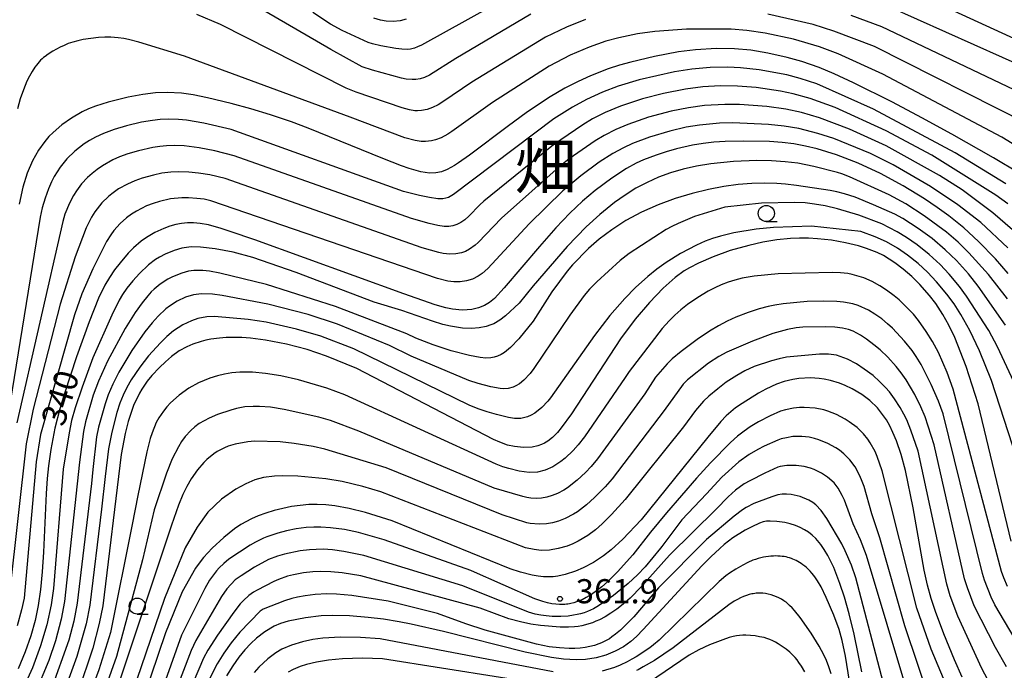
# Model space of a CAD drawing. Extents: x -20000 to -18000, y 85500 to 87000.
# Drawn here: x -19106 to -18953, y 86705 to 86806 of the extents above; entities that cross this region are included whole.
import ezdxf
from ezdxf.enums import TextEntityAlignment as Align

# ---------------------------------------------------------------- set-up
doc = ezdxf.new("R2010")
doc.units = 0
for name, color, linetype in [('6331000', 3, 'Continuous'), ('7101000', 2, 'Continuous'), ('7102000', 6, 'Continuous'), ('7312000', 1, 'Continuous'), ('8114000', 7, 'Continuous')]:
    doc.layers.add(name, color=color, linetype=linetype)
doc.styles.add('PlotAnnotation', font='MS Gothic.ttf')

# ---------------------------------------------------------------- blocks, each defined once
blk = doc.blocks.new('633100')
at = {"layer": '6331000'}
blk.add_lwpolyline([(0, -0.5), (0.67, -0.5)], dxfattribs=at)
blk.add_circle((0, 0), 0.5, dxfattribs=at)
blk = doc.blocks.new('731200')
at = {"layer": '7312000'}
blk.add_circle((0, 0), 0.15, dxfattribs=at)

msp = doc.modelspace()

# ---------------------------------------------------------------- linework, layer by layer
at = {"layer": '7101000', "flags": 128}
for points in [[(-18944.45, 86799.93), (-18964.36, 86809.07)], [(-19045.75, 86806.09), (-19046.68, 86805.83), (-19047.74, 86805.7), (-19048.82, 86805.74), (-19049.71, 86805.89), (-19050.74, 86806.21)], [(-18950.54, 86782.14), (-18954.48, 86784.53), (-18960.95, 86788.22), (-18965.61, 86790.75), (-18970.21, 86793.16), (-18976.23, 86796.17), (-18979.26, 86797.58), (-18981.58, 86798.56), (-18984.25, 86799.49), (-18986.57, 86800.13), (-18989.53, 86800.79), (-18992.21, 86801.23), (-18994.75, 86801.47), (-18997.54, 86801.51), (-19000.77, 86801.31), (-19003.43, 86800.98), (-19007.16, 86800.29), (-19010.84, 86799.41), (-19012.61, 86798.91), (-19014.37, 86798.33), (-19017.1, 86797.27), (-19019.03, 86796.39), (-19021.1, 86795.32), (-19023.34, 86794.01), (-19025.79, 86792.41), (-19027.11, 86791.5), (-19029.82, 86789.51), (-19035.9, 86784.92), (-19037.58, 86783.73), (-19038.25, 86783.3), (-19039.35, 86782.7), (-19040.26, 86782.35), (-19041.13, 86782.17), (-19042.12, 86782.15), (-19043.44, 86782.36), (-19045.28, 86782.88), (-19046.46, 86783.29), (-19049.36, 86784.4), (-19060.96, 86789.12), (-19063.53, 86790.09), (-19066.81, 86791.21), (-19069.86, 86792.13), (-19072.92, 86792.96), (-19076.6, 86793.86), (-19078.8, 86794.29), (-19080.63, 86794.55), (-19082.88, 86794.67), (-19084.65, 86794.6), (-19086.65, 86794.37), (-19088.93, 86793.95), (-19092.01, 86793.19), (-19093.97, 86792.55), (-19095.07, 86792.12), (-19096.04, 86791.66), (-19097.72, 86790.7), (-19099.2, 86789.65), (-19100.56, 86788.48), (-19101.22, 86787.82), (-19101.86, 86787.07), (-19102.82, 86785.71), (-19103.75, 86784.04), (-19104.59, 86782.12), (-19105.28, 86779.96), (-19105.84, 86777.32)], [(-18952.2, 86766.55), (-18954.2, 86768.8), (-18956.82, 86771.51), (-18959.12, 86773.63), (-18961.46, 86775.5), (-18963.23, 86776.78), (-18965.23, 86778.13), (-18968.52, 86780.18), (-18972.03, 86782.07), (-18975.55, 86783.69), (-18978.9, 86784.99), (-18981.88, 86785.92), (-18983.72, 86786.35), (-18985.51, 86786.67), (-18987.35, 86786.89), (-18989.3, 86787.03), (-18993.32, 86787.13), (-18996.17, 86787.06), (-18997.93, 86786.95), (-18999.61, 86786.76), (-19001.26, 86786.5), (-19003.74, 86785.92), (-19005.37, 86785.45), (-19006.9, 86784.94), (-19008.89, 86784.19), (-19010, 86783.69), (-19011.53, 86782.86), (-19013.77, 86781.38), (-19016.37, 86779.42), (-19018.35, 86777.76), (-19020.33, 86775.9), (-19022.51, 86773.64), (-19025.04, 86770.76), (-19030.5, 86764.29), (-19032.02, 86762.63), (-19032.78, 86762.02), (-19033.58, 86761.55), (-19034.5, 86761.18), (-19035.53, 86760.94), (-19036.27, 86760.87), (-19037.03, 86760.85), (-19038.56, 86760.97), (-19039.56, 86761.19), (-19041.24, 86761.69), (-19046.1, 86763.38), (-19069.22, 86771.76), (-19073.07, 86773.08), (-19074.47, 86773.52), (-19076.46, 86774.08), (-19077.75, 86774.32), (-19078.75, 86774.41), (-19079.7, 86774.41), (-19080.62, 86774.32), (-19081.53, 86774.15), (-19082.44, 86773.89), (-19083.37, 86773.55), (-19084.75, 86772.9), (-19086.05, 86772.14), (-19086.87, 86771.56), (-19088.08, 86770.54), (-19088.9, 86769.71), (-19090.18, 86768.21), (-19091.03, 86767.09), (-19091.83, 86765.91), (-19092.55, 86764.7), (-19093.53, 86762.72), (-19094.99, 86759.01), (-19096.93, 86753.57), (-19098.8, 86747.88), (-19099.51, 86745.5), (-19100.28, 86742.52), (-19100.95, 86739.17), (-19101.31, 86736.65), (-19101.5, 86734.69), (-19101.66, 86732.35), (-19102.06, 86723.23), (-19102.25, 86720.18), (-19102.52, 86717.44), (-19102.88, 86714.95), (-19103.38, 86712.58), (-19104.04, 86710.2), (-19104.9, 86707.71), (-19105.98, 86705.11)], [(-18951.78, 86724.96), (-18956.89, 86746.26), (-18958.76, 86752.08), (-18960.53, 86756.59), (-18961.46, 86758.53), (-18962.39, 86760.18), (-18963.47, 86761.86), (-18964.43, 86763.14), (-18965.93, 86764.83), (-18967.19, 86766.06), (-18968.51, 86767.19), (-18969.83, 86768.2), (-18970.71, 86768.79), (-18971.61, 86769.33), (-18972.57, 86769.81), (-18974.21, 86770.45), (-18975.45, 86770.83), (-18977.5, 86771.33), (-18979.67, 86771.71), (-18981.83, 86771.95), (-18983.24, 86772.03), (-18984.63, 86772.03), (-18986.02, 86771.97), (-18988.14, 86771.76), (-18990.32, 86771.4), (-18992.53, 86770.91), (-18995.39, 86770.1), (-18998.04, 86769.15), (-19000.32, 86768.14), (-19001.74, 86767.41), (-19002.54, 86766.94), (-19003.95, 86765.93), (-19005.8, 86764.27), (-19007.95, 86762.04), (-19010.15, 86759.46), (-19012.45, 86756.37), (-19020.03, 86744.75), (-19021.64, 86742.53), (-19022.24, 86741.81), (-19023.01, 86741.06), (-19023.73, 86740.5), (-19024.22, 86740.19), (-19024.73, 86739.94), (-19025.28, 86739.74), (-19026.17, 86739.55), (-19027.5, 86739.5), (-19028.91, 86739.64), (-19029.97, 86739.88), (-19031.17, 86740.31), (-19032.19, 86740.75), (-19053.42, 86751.78), (-19058.09, 86753.71), (-19061.09, 86754.7), (-19064.31, 86755.53), (-19067.6, 86756.17), (-19069.9, 86756.47), (-19071.28, 86756.58), (-19073.69, 86756.58), (-19074.72, 86756.5), (-19076.07, 86756.32), (-19076.86, 86756.17), (-19077.58, 86755.99), (-19078.87, 86755.56), (-19079.78, 86755.16), (-19080.97, 86754.51), (-19082.18, 86753.64), (-19083.13, 86752.83), (-19084.07, 86751.92), (-19085.22, 86750.68), (-19085.95, 86749.79), (-19086.78, 86748.58), (-19087.16, 86747.93), (-19088.07, 86746.03), (-19088.41, 86745.11), (-19088.92, 86743.53), (-19089.39, 86741.65), (-19090, 86738.41), (-19092.87, 86714.89), (-19093.41, 86712.13), (-19094.42, 86708.3), (-19096.73, 86701.36)], [(-18959.38, 86703.8), (-18960.56, 86706.49), (-18962.22, 86710.55), (-18963.52, 86714), (-18964.18, 86716.01), (-18964.74, 86718.07), (-18965.25, 86720.41), (-18966.99, 86730.13), (-18968.16, 86735.91), (-18968.84, 86738.41), (-18969.57, 86740.53), (-18970.12, 86741.85), (-18970.61, 86742.84), (-18971.14, 86743.77), (-18972.04, 86745.06), (-18972.54, 86745.67), (-18973.69, 86746.78), (-18974.95, 86747.75), (-18976.47, 86748.63), (-18977.56, 86749.13), (-18978.43, 86749.48), (-18979.83, 86749.9), (-18980.82, 86750.11), (-18981.56, 86750.22), (-18982.95, 86750.32), (-18984.74, 86750.21), (-18985.65, 86750.08), (-18987.04, 86749.76), (-18988.19, 86749.34), (-18989.86, 86748.56), (-18990.99, 86747.94), (-18993.56, 86746.35), (-18994.58, 86745.64), (-18995.32, 86745.05), (-18996.02, 86744.41), (-18996.88, 86743.52), (-18998.88, 86741.12), (-19009.23, 86728.24), (-19012.07, 86725.26), (-19013.9, 86723.59), (-19015.1, 86722.63), (-19016.63, 86721.62), (-19018.22, 86720.79), (-19019.44, 86720.27), (-19021.03, 86719.75), (-19022.15, 86719.5), (-19022.88, 86719.41), (-19024.4, 86719.39), (-19025.23, 86719.47), (-19026.17, 86719.63), (-19027.97, 86720.11), (-19029.56, 86720.65), (-19047.93, 86728.07), (-19052.04, 86729.4), (-19054.58, 86730.03), (-19056.81, 86730.43), (-19058.2, 86730.58), (-19059.54, 86730.65), (-19060.86, 86730.62), (-19062.18, 86730.5), (-19063.53, 86730.3), (-19064.9, 86730.02), (-19066.23, 86729.68), (-19067.51, 86729.28), (-19068.7, 86728.85), (-19069.77, 86728.39), (-19071.41, 86727.52), (-19072.39, 86726.84), (-19074.06, 86725.49), (-19075.86, 86723.84), (-19077.19, 86722.39), (-19077.89, 86721.51), (-19078.45, 86720.72), (-19080.51, 86717.06), (-19083.1, 86710.68), (-19088.79, 86693.84)], [(-18974.93, 86704.63), (-18976.17, 86710.5), (-18976.93, 86713.64), (-18977.66, 86716.23), (-18978.35, 86718.35), (-18979.32, 86720.85), (-18980.23, 86722.7), (-18980.8, 86723.66), (-18981.34, 86724.44), (-18982.12, 86725.37), (-18982.65, 86725.87), (-18983.22, 86726.31), (-18983.85, 86726.71), (-18984.53, 86727.08), (-18985.27, 86727.39), (-18986.07, 86727.64), (-18986.9, 86727.83), (-18988.14, 86727.99), (-18989.2, 86728.04), (-18989.76, 86728.02), (-18990.28, 86727.92), (-18990.84, 86727.73), (-18992.02, 86727.18), (-18993.08, 86726.62), (-18994.97, 86725.43), (-18996.33, 86724.41), (-18997.02, 86723.82), (-18998.41, 86722.52), (-18999.81, 86721.08), (-19008.92, 86711.2), (-19009.94, 86710.14), (-19010.83, 86709.33), (-19011.97, 86708.51), (-19013.25, 86707.83), (-19014.7, 86707.23), (-19016.22, 86706.79), (-19017.87, 86706.54), (-19019.33, 86706.47), (-19021.28, 86706.57), (-19023.16, 86706.84), (-19027.26, 86707.69), (-19039.94, 86710.89), (-19044.95, 86712.05), (-19046.8, 86712.41), (-19049.25, 86712.79), (-19051.63, 86713.08), (-19054.56, 86713.32), (-19057.14, 86713.39), (-19058.96, 86713.32), (-19061.39, 86713.03), (-19064.08, 86712.49), (-19065.25, 86712.15), (-19066.25, 86711.73), (-19067.69, 86710.84), (-19068.97, 86709.85), (-19069.87, 86709.01), (-19070.79, 86708.03), (-19071.72, 86706.89), (-19072.67, 86705.55), (-19073.65, 86703.99)]]:
    msp.add_lwpolyline(points, dxfattribs=at)
at = {"layer": '7102000', "flags": 128}
for points in [[(-19026.38, 86806.83), (-19038.04, 86799.97), (-19042.11, 86797.38), (-19042.91, 86797), (-19043.54, 86796.8), (-19044.25, 86796.69), (-19044.79, 86796.67), (-19045.74, 86796.75), (-19046.48, 86796.89), (-19050.95, 86798.12), (-19052.55, 86798.67), (-19057.43, 86801.35), (-19074.13, 86811.1)], [(-19025.15, 86812.17), (-19043.35, 86802.05), (-19043.98, 86801.75), (-19044.46, 86801.56), (-19045.08, 86801.42), (-19045.5, 86801.38), (-19046.39, 86801.39), (-19047.33, 86801.49), (-19049.69, 86801.92), (-19050.97, 86802.22), (-19051.64, 86802.45), (-19055.67, 86804.31), (-19057.46, 86805.29), (-19060.24, 86807.1)], [(-18944.31, 86796.18), (-18970.72, 86807.98)], [(-19017.88, 86806.03), (-19020.82, 86804.85), (-19024.11, 86803.27), (-19035.55, 86796.27), (-19040.03, 86793.21), (-19040.74, 86792.78), (-19041.63, 86792.33), (-19042.49, 86792.02), (-19043.34, 86791.85), (-19043.96, 86791.82), (-19044.38, 86791.84), (-19045.23, 86791.98), (-19046.37, 86792.29), (-19053.49, 86794.74), (-19055.07, 86795.36), (-19074.56, 86805.23), (-19078.23, 86806.8)], [(-18949.2, 86789.78), (-18973.01, 86801.83), (-18979.29, 86804.22), (-18982.53, 86805.24), (-18989.54, 86806.85)], [(-18945.85, 86792.48), (-18971.85, 86804.9), (-18976.63, 86806.63)], [(-18951.62, 86786.73), (-18953.23, 86787.72), (-18971.7, 86797.54), (-18978.62, 86800.68), (-18981.53, 86801.79), (-18985.58, 86802.96), (-18989.95, 86803.9), (-18992.83, 86804.33), (-18995.25, 86804.53), (-19002.17, 86804.5), (-19007.12, 86804.16), (-19009.81, 86803.78), (-19012.7, 86803.18), (-19014.7, 86802.64), (-19017.31, 86801.73), (-19020.24, 86800.47), (-19023.54, 86798.78), (-19032.32, 86793.11), (-19038.62, 86788.61), (-19039.28, 86788.2), (-19040.32, 86787.65), (-19041.17, 86787.31), (-19041.82, 86787.15), (-19042.72, 86787.05), (-19043.4, 86787.08), (-19044.33, 86787.21), (-19045.92, 86787.65), (-19054.43, 86790.85), (-19080.16, 86800.31), (-19087.25, 86802.51), (-19088.85, 86802.91), (-19089.6, 86803.06), (-19090.49, 86803.18), (-19091.62, 86803.27), (-19092.53, 86803.27), (-19093.54, 86803.22), (-19094.69, 86803.09), (-19095.91, 86802.89), (-19096.72, 86802.72), (-19097.49, 86802.51), (-19098.21, 86802.27), (-19098.87, 86802), (-19099.49, 86801.71), (-19100.6, 86801.11), (-19101.35, 86800.63), (-19101.83, 86800.29), (-19102.06, 86800.1), (-19102.28, 86799.9), (-19102.51, 86799.68), (-19102.73, 86799.44), (-19102.95, 86799.19), (-19103.17, 86798.91), (-19103.39, 86798.61), (-19103.81, 86797.95), (-19104.23, 86797.22), (-19104.63, 86796.41), (-19105.19, 86795.1), (-19105.69, 86793.68), (-19106.12, 86792.15)], [(-18952.61, 86780.48), (-18960.47, 86785.3), (-18973.16, 86792.06), (-18981.97, 86796.01), (-18984.52, 86796.87), (-18986.63, 86797.4), (-18990.89, 86798.19), (-18993.78, 86798.51), (-18995.75, 86798.6), (-18998.5, 86798.54), (-19001.36, 86798.29), (-19004.05, 86797.87), (-19009.56, 86796.63), (-19012.81, 86795.63), (-19015.25, 86794.7), (-19017.73, 86793.56), (-19019.89, 86792.38), (-19022.77, 86790.56), (-19038.37, 86778.81), (-19039.16, 86778.37), (-19039.58, 86778.23), (-19040.03, 86778.16), (-19040.81, 86778.16), (-19042.13, 86778.33), (-19043.68, 86778.65), (-19046.16, 86779.3), (-19072.9, 86788.91), (-19077.16, 86789.92), (-19079.84, 86790.36), (-19081.08, 86790.47), (-19082.66, 86790.51), (-19083.95, 86790.46), (-19085.14, 86790.34), (-19086.83, 86790.05), (-19089.16, 86789.5), (-19091.07, 86788.93), (-19092.73, 86788.3), (-19094.01, 86787.71), (-19094.92, 86787.21), (-19095.74, 86786.68), (-19097.21, 86785.56), (-19098.43, 86784.38), (-19099.47, 86783.09), (-19100.39, 86781.62), (-19100.8, 86780.81), (-19101.29, 86779.71), (-19101.81, 86778.27), (-19102.26, 86776.76), (-19102.6, 86775.27), (-19111.91, 86718.12)], [(-18952.27, 86777.38), (-18954.14, 86778.71), (-18964.1, 86784.94), (-18971.19, 86788.73), (-18979.08, 86792.32), (-18982.98, 86793.73), (-18985.61, 86794.49), (-18987.6, 86794.9), (-18991.38, 86795.45), (-18994.28, 86795.67), (-18996.98, 86795.7), (-18999.67, 86795.53), (-19002.35, 86795.2), (-19005.77, 86794.53), (-19009.04, 86793.67), (-19012.43, 86792.55), (-19014.83, 86791.54), (-19016.77, 86790.56), (-19018.29, 86789.66), (-19022.86, 86786.56), (-19033.67, 86777.77), (-19034.3, 86777.2), (-19035.99, 86775.46), (-19036.63, 86774.89), (-19037.26, 86774.46), (-19037.87, 86774.14), (-19038.48, 86773.93), (-19039.11, 86773.83), (-19039.85, 86773.84), (-19040.82, 86773.99), (-19042.16, 86774.29), (-19044.92, 86775.1), (-19072.43, 86784.85), (-19075.43, 86785.62), (-19077.88, 86786.08), (-19080.2, 86786.36), (-19081.69, 86786.43), (-19082.94, 86786.39), (-19083.99, 86786.3), (-19085.08, 86786.12), (-19087.3, 86785.62), (-19088.98, 86785.13), (-19090.27, 86784.66), (-19091.31, 86784.2), (-19092.91, 86783.29), (-19093.73, 86782.72), (-19094.52, 86782.1), (-19095.24, 86781.45), (-19096.17, 86780.45), (-19096.95, 86779.38), (-19097.41, 86778.64), (-19098.03, 86777.48), (-19098.74, 86775.77), (-19099.08, 86774.61), (-19106.23, 86743.33)], [(-18948.5, 86770.7), (-18954.59, 86775.98), (-18959.37, 86779.52), (-18962.87, 86781.75), (-18971.19, 86786.37), (-18976.87, 86788.96), (-18981.52, 86790.71), (-18984.33, 86791.54), (-18986.74, 86792.06), (-18989.69, 86792.48), (-18993.95, 86792.81), (-18996.23, 86792.83), (-18999.37, 86792.63), (-19001.9, 86792.31), (-19004.55, 86791.78), (-19008.08, 86790.84), (-19011.31, 86789.72), (-19013.14, 86788.93), (-19014.97, 86788), (-19016.39, 86787.15), (-19020.43, 86784.36), (-19021.98, 86783.12), (-19030.95, 86775.12), (-19034.57, 86771.37), (-19035.02, 86770.96), (-19035.87, 86770.32), (-19036.5, 86769.98), (-19037.16, 86769.74), (-19038.04, 86769.57), (-19038.93, 86769.54), (-19039.98, 86769.67), (-19040.67, 86769.82), (-19043.25, 86770.55), (-19073.87, 86781.28), (-19076.23, 86781.85), (-19077.97, 86782.14), (-19079.5, 86782.29), (-19081.1, 86782.34), (-19082.28, 86782.3), (-19083.66, 86782.12), (-19084.99, 86781.83), (-19086.72, 86781.35), (-19087.86, 86780.94), (-19089.01, 86780.44), (-19090.42, 86779.68), (-19091.47, 86778.93), (-19091.98, 86778.5), (-19092.98, 86777.5), (-19094.07, 86776.1), (-19094.6, 86775.27), (-19095.42, 86773.65), (-19097.16, 86769.14), (-19099.49, 86761.77), (-19103.68, 86745.44), (-19104.74, 86740.04), (-19107.27, 86717.34)], [(-18952.27, 86770.55), (-18956.49, 86774.49), (-18960.04, 86777.2), (-18964.27, 86780.05), (-18970.07, 86783.45), (-18973.6, 86785.17), (-18979.32, 86787.51), (-18981.81, 86788.31), (-18984.76, 86789.06), (-18987.02, 86789.46), (-18989.44, 86789.71), (-18994.98, 86789.96), (-18997.06, 86789.89), (-19000.16, 86789.61), (-19002.24, 86789.27), (-19004.78, 86788.68), (-19007.95, 86787.73), (-19010.56, 86786.75), (-19011.99, 86786.08), (-19013.63, 86785.18), (-19015.75, 86783.82), (-19018.62, 86781.7), (-19021.39, 86779.37), (-19026.64, 86774.26), (-19033.07, 86767.29), (-19033.92, 86766.54), (-19034.55, 86766.11), (-19035.43, 86765.68), (-19036.36, 86765.4), (-19037.33, 86765.26), (-19038.31, 86765.25), (-19039.27, 86765.34), (-19040.84, 86765.74), (-19076.06, 86777.85), (-19077.12, 86778.07), (-19078.25, 86778.21), (-19079.55, 86778.3), (-19080.6, 86778.3), (-19082.32, 86778.13), (-19084.03, 86777.75), (-19085.05, 86777.42), (-19086.05, 86777.03), (-19087.62, 86776.24), (-19088.4, 86775.74), (-19089.15, 86775.2), (-19090.14, 86774.33), (-19091.12, 86773.24), (-19091.62, 86772.57), (-19092.28, 86771.51), (-19094.41, 86767.28), (-19096.1, 86763.36), (-19097.24, 86760.09), (-19102.53, 86741.51), (-19103.21, 86737.24), (-19105.09, 86716.1), (-19105.47, 86714.24), (-19106.13, 86711.77)], [(-18952.32, 86762.58), (-18955.3, 86766.39), (-18958.33, 86769.76), (-18960.01, 86771.41), (-18961.79, 86772.95), (-18965.27, 86775.51), (-18968.14, 86777.36), (-18970.71, 86778.79), (-18976.86, 86781.55), (-18978.04, 86782.02), (-18978.71, 86782.22), (-18982.42, 86783.19), (-18984.89, 86783.67), (-18986.84, 86783.92), (-18988.99, 86784.07), (-18991.29, 86784.11), (-18994.88, 86783.95), (-18998.43, 86783.57), (-19000.65, 86783.2), (-19002.73, 86782.74), (-19004.68, 86782.17), (-19006.53, 86781.5), (-19007.43, 86781.12), (-19008.31, 86780.7), (-19010.04, 86779.78), (-19011.73, 86778.73), (-19013.36, 86777.58), (-19015.67, 86775.73), (-19017.78, 86773.8), (-19020.7, 86770.76), (-19026.01, 86764.63), (-19028.18, 86761.94), (-19030.31, 86759.95), (-19031.17, 86759.27), (-19032.09, 86758.74), (-19032.57, 86758.54), (-19033.31, 86758.32), (-19034.4, 86758.11), (-19035.61, 86758.01), (-19036.96, 86758.05), (-19038.84, 86758.33), (-19040.03, 86758.61), (-19041.63, 86759.11), (-19046.43, 86760.79), (-19050.68, 86762.09), (-19062.83, 86766.7), (-19069.53, 86769.02), (-19072.63, 86769.88), (-19075.38, 86770.39), (-19077.69, 86770.65), (-19079.12, 86770.66), (-19080.56, 86770.46), (-19081.75, 86770.12), (-19083.17, 86769.53), (-19084.07, 86769.06), (-19084.68, 86768.69), (-19085.76, 86767.89), (-19087.17, 86766.56), (-19088.2, 86765.41), (-19089.12, 86764.25), (-19089.77, 86763.29), (-19090.3, 86762.38), (-19091.47, 86760.04), (-19094.4, 86753.42), (-19096.04, 86748.88), (-19097.15, 86745.64), (-19097.69, 86743.69), (-19098.08, 86741.79), (-19098.99, 86736.13), (-19100.51, 86717.59), (-19100.89, 86715.05), (-19101.55, 86711.94), (-19102.52, 86708.67), (-19103.79, 86705.23), (-19105.54, 86701.34)], [(-18952.65, 86758.51), (-18956.86, 86764.55), (-18958.4, 86766.49), (-18960.24, 86768.54), (-18962, 86770.24), (-18964.05, 86771.96), (-18966.21, 86773.55), (-18968.58, 86775.09), (-18969.81, 86775.77), (-18973.15, 86777.22), (-18976.01, 86778.39), (-18977.65, 86778.93), (-18978.83, 86779.25), (-18979.86, 86779.45), (-18985.09, 86780.23), (-18986.81, 86780.4), (-18988.16, 86780.51), (-18990.06, 86780.57), (-18992.06, 86780.52), (-18994.16, 86780.36), (-18996.4, 86780.07), (-18998.79, 86779.61), (-19001.33, 86778.99), (-19003.96, 86778.18), (-19006.61, 86777.21), (-19009.18, 86776.08), (-19011.6, 86774.78), (-19013.79, 86773.35), (-19015.74, 86771.86), (-19017.41, 86770.4), (-19019.9, 86767.86), (-19020.71, 86766.91), (-19023.11, 86763.67), (-19025.99, 86759.15), (-19028.23, 86756.4), (-19029.53, 86755.03), (-19030.44, 86754.28), (-19031, 86753.93), (-19031.54, 86753.69), (-19032.07, 86753.52), (-19032.58, 86753.43), (-19033.37, 86753.39), (-19034.22, 86753.47), (-19035.9, 86753.78), (-19038.74, 86754.51), (-19041.52, 86755.43), (-19044.22, 86756.51), (-19045.62, 86757.15), (-19056.73, 86761.43), (-19067.42, 86764.83), (-19074.7, 86766.61), (-19076.27, 86766.91), (-19077.33, 86767.03), (-19078.71, 86767.03), (-19079.55, 86766.89), (-19080.59, 86766.6), (-19082.02, 86766.02), (-19082.76, 86765.64), (-19083.96, 86764.88), (-19084.9, 86764.12), (-19085.33, 86763.7), (-19085.88, 86763.09), (-19086.75, 86761.99), (-19087.82, 86760.47), (-19089.36, 86757.98), (-19092.12, 86752.91), (-19093.52, 86749.78), (-19094.33, 86747.61), (-19095.53, 86743.46), (-19095.86, 86741.97), (-19096.49, 86737.21), (-19098.79, 86715.58), (-19099.31, 86712.82), (-19100.21, 86709.44), (-19101.24, 86706.38), (-19103.34, 86701.29)], [(-18951.33, 86749.68), (-18953.87, 86755.16), (-18955.24, 86757.7), (-18958.7, 86763.04), (-18959.78, 86764.53), (-18961.37, 86766.44), (-18962.81, 86767.95), (-18964.52, 86769.51), (-18966.37, 86771.01), (-18968, 86772.15), (-18969.46, 86773.04), (-18971.84, 86774.26), (-18975.42, 86775.6), (-18978.75, 86776.6), (-18980.64, 86777.05), (-18982.31, 86777.34), (-18983.74, 86777.5), (-18985.41, 86777.57), (-18990.55, 86777.48), (-18996.24, 86776.87), (-19000.94, 86775.41), (-19003.49, 86774.33), (-19004.45, 86773.86), (-19005.33, 86773.37), (-19011.1, 86769.66), (-19012.5, 86768.57), (-19016.14, 86765.24), (-19017.27, 86764.08), (-19018.11, 86763.1), (-19020.33, 86760.07), (-19025.89, 86751.77), (-19026.48, 86751), (-19027.46, 86749.95), (-19028.15, 86749.39), (-19028.71, 86749.06), (-19029.09, 86748.89), (-19029.91, 86748.68), (-19030.61, 86748.63), (-19031.12, 86748.66), (-19032.58, 86748.91), (-19034.54, 86749.42), (-19036.02, 86749.93), (-19044.98, 86753.71), (-19048.31, 86755.36), (-19056.38, 86758.67), (-19060.94, 86760.18), (-19067.2, 86761.78), (-19074.29, 86763.14), (-19075.79, 86763.34), (-19077.51, 86763.4), (-19078.78, 86763.24), (-19080.03, 86762.84), (-19081.29, 86762.25), (-19082.49, 86761.48), (-19083.05, 86761.04), (-19084.25, 86759.91), (-19085.2, 86758.85), (-19086.31, 86757.45), (-19088.34, 86754.56), (-19090.36, 86751.2), (-19091.32, 86749.32), (-19092.01, 86747.7), (-19092.51, 86746.26), (-19093.51, 86742.63), (-19093.83, 86741.17), (-19094.41, 86736.07), (-19094.61, 86733.89), (-19096.83, 86715.31), (-19097.37, 86712.48), (-19098.14, 86709.56), (-19100.9, 86701.88)], [(-18946.34, 86723.75), (-18954.83, 86749.89), (-18956.7, 86754.54), (-18958.19, 86757.66), (-18959.57, 86760.18), (-18960.62, 86761.82), (-18961.73, 86763.33), (-18963.34, 86765.25), (-18964.76, 86766.75), (-18966.2, 86768.07), (-18967.85, 86769.38), (-18969.42, 86770.48), (-18971.12, 86771.46), (-18972.89, 86772.25), (-18975.13, 86773.08), (-18982.78, 86773.88), (-18988.69, 86773.71), (-18991.37, 86773.43), (-18994.83, 86772.85), (-18996.91, 86772.36), (-18998.16, 86771.98), (-18999.27, 86771.57), (-19000.64, 86770.96), (-19003.13, 86769.64), (-19005.35, 86768.24), (-19006.8, 86767.2), (-19008.18, 86766.09), (-19010.09, 86764.38), (-19011.79, 86762.66), (-19014.1, 86759.99), (-19016.48, 86756.88), (-19023.3, 86747.23), (-19023.74, 86746.68), (-19024.67, 86745.69), (-19025.74, 86744.84), (-19026.31, 86744.52), (-19026.91, 86744.27), (-19027.92, 86744.01), (-19028.88, 86744.01), (-19029.86, 86744.16), (-19031.69, 86744.63), (-19033.14, 86745.04), (-19034.56, 86745.52), (-19035.96, 86746.07), (-19053.88, 86754.83), (-19058.98, 86756.78), (-19062.75, 86757.89), (-19067.49, 86758.96), (-19070.26, 86759.38), (-19075.49, 86759.85), (-19076.7, 86759.81), (-19078.11, 86759.55), (-19079.1, 86759.2), (-19080.42, 86758.55), (-19081.85, 86757.65), (-19082.93, 86756.75), (-19083.9, 86755.78), (-19085.73, 86753.76), (-19087.09, 86751.99), (-19088.44, 86750), (-19089.12, 86748.81), (-19089.68, 86747.65), (-19090.2, 86746.37), (-19090.69, 86744.91), (-19091.47, 86741.88), (-19091.97, 86739.27), (-19092.49, 86735.01), (-19093.04, 86729.93), (-19094.87, 86715.01), (-19095.45, 86712.07), (-19096.9, 86707.03), (-19098.52, 86702.43)], [(-18952.35, 86717.87), (-18952.91, 86719.24), (-18953.25, 86720.22), (-18960.75, 86748.57), (-18961.69, 86751.13), (-18963.06, 86754.25), (-18963.98, 86755.97), (-18964.94, 86757.52), (-18966.16, 86759.23), (-18966.95, 86760.2), (-18967.94, 86761.25), (-18969.18, 86762.44), (-18969.92, 86763.06), (-18971.14, 86763.95), (-18972.16, 86764.6), (-18973.36, 86765.27), (-18974.64, 86765.86), (-18976.46, 86766.4), (-18977.13, 86766.53), (-18978.28, 86766.64), (-18979.55, 86766.68), (-18987.93, 86766.49), (-18991.69, 86766.1), (-18993.52, 86765.79), (-18994.66, 86765.51), (-18995.74, 86765.18), (-18996.78, 86764.79), (-18997.8, 86764.33), (-18998.84, 86763.78), (-19000.44, 86762.81), (-19002.04, 86761.7), (-19003.06, 86760.89), (-19004.01, 86760.05), (-19004.88, 86759.2), (-19005.99, 86757.97), (-19011.11, 86751.31), (-19011.69, 86750.37), (-19018.04, 86741.16), (-19019.03, 86739.9), (-19019.8, 86739.03), (-19021.03, 86737.86), (-19021.69, 86737.34), (-19022.97, 86736.51), (-19024.15, 86735.96), (-19025.35, 86735.67), (-19026.61, 86735.63), (-19028.16, 86735.83), (-19029.77, 86736.22), (-19030.71, 86736.49), (-19031.75, 86736.88), (-19055.25, 86747.67), (-19058.07, 86748.73), (-19062.45, 86750.01), (-19065.2, 86750.64), (-19067.6, 86751), (-19069.6, 86751.19), (-19070.62, 86751.22), (-19071.57, 86751.2), (-19072.8, 86751.09), (-19073.93, 86750.89), (-19075.03, 86750.62), (-19076.22, 86750.25), (-19077.97, 86749.53), (-19079.48, 86748.69), (-19080.98, 86747.65), (-19082.33, 86746.46), (-19082.91, 86745.82), (-19083.45, 86745.15), (-19084.14, 86744.1), (-19084.54, 86743.36), (-19085.21, 86741.78), (-19085.5, 86740.9), (-19086.04, 86738.84), (-19087.42, 86732.01), (-19088.27, 86727.51), (-19091.68, 86710.75), (-19093.45, 86704.96), (-19103.55, 86677.87)], [(-18951.31, 86709.97), (-18954.28, 86715.03), (-18954.85, 86716.23), (-18955.89, 86718.85), (-18956.22, 86719.9), (-18962.32, 86744.71), (-18963.03, 86746.69), (-18964.16, 86749.29), (-18965.75, 86752.4), (-18966.5, 86753.62), (-18967.16, 86754.56), (-18968.35, 86756.02), (-18970.18, 86758.02), (-18970.96, 86758.74), (-18971.86, 86759.48), (-18972.93, 86760.22), (-18973.93, 86760.82), (-18975.5, 86761.56), (-18976.35, 86761.82), (-18977.78, 86762.08), (-18978.84, 86762.18), (-18980.98, 86762.25), (-18983.47, 86762.18), (-18987.16, 86761.81), (-18988.47, 86761.63), (-18989.51, 86761.41), (-18990.89, 86761.05), (-18992.59, 86760.49), (-18994.51, 86759.74), (-18995.86, 86759.11), (-18997.24, 86758.38), (-18998.6, 86757.57), (-19000.52, 86756.3), (-19003.03, 86754.44), (-19004.41, 86753.29), (-19005.21, 86752.52), (-19006.98, 86750.44), (-19008.68, 86747.82), (-19016.02, 86737.74), (-19016.99, 86736.56), (-19017.89, 86735.61), (-19019.17, 86734.43), (-19020.65, 86733.25), (-19021.23, 86732.88), (-19022.23, 86732.34), (-19023.05, 86732.01), (-19023.87, 86731.77), (-19024.7, 86731.63), (-19025.52, 86731.59), (-19026.36, 86731.64), (-19026.99, 86731.73), (-19027.62, 86731.87), (-19032.06, 86733.19), (-19053.06, 86742.05), (-19057.48, 86743.67), (-19059.3, 86744.22), (-19064.67, 86745.39), (-19066.82, 86745.74), (-19068.52, 86745.89), (-19069.52, 86745.88), (-19070.77, 86745.79), (-19072.1, 86745.57), (-19072.98, 86745.32), (-19075.05, 86744.6), (-19076.31, 86744.06), (-19077.12, 86743.65), (-19077.87, 86743.2), (-19078.57, 86742.7), (-19079.2, 86742.14), (-19080.08, 86741.18), (-19080.61, 86740.44), (-19081.12, 86739.62), (-19082.07, 86737.72), (-19082.97, 86735.52), (-19084.89, 86729.8), (-19086.7, 86722.02), (-19090.74, 86707.02), (-19101.68, 86676.11)], [(-18952.47, 86705.42), (-18954.2, 86708.39), (-18957.51, 86714.9), (-18958.56, 86717.66), (-18958.99, 86719.08), (-18963.7, 86739.9), (-18965.13, 86744.28), (-18965.79, 86745.83), (-18966.73, 86747.71), (-18968.08, 86750.01), (-18968.82, 86751.08), (-18969.63, 86752.1), (-18970.92, 86753.52), (-18972.11, 86754.67), (-18973.07, 86755.47), (-18974.21, 86756.32), (-18975.18, 86756.95), (-18976.3, 86757.55), (-18977.04, 86757.82), (-18977.94, 86758.06), (-18979.14, 86758.2), (-18980.59, 86758.25), (-18984.12, 86758.18), (-18985.15, 86758.08), (-18986.52, 86757.86), (-18988.77, 86757.19), (-18991.94, 86756.03), (-18995.92, 86754.31), (-18997.18, 86753.65), (-18998.76, 86752.61), (-19002.03, 86750.02), (-19002.72, 86749.32), (-19005.67, 86745.26), (-19013.73, 86734.61), (-19014.81, 86733.37), (-19016.48, 86731.7), (-19017.73, 86730.59), (-19019.14, 86729.51), (-19019.76, 86729.12), (-19021.01, 86728.46), (-19022.09, 86728.04), (-19022.99, 86727.79), (-19023.92, 86727.64), (-19025.09, 86727.58), (-19026.45, 86727.69), (-19027, 86727.81), (-19030.83, 86729.02), (-19048.85, 86736.33), (-19058.36, 86739.22), (-19060.18, 86739.65), (-19063.15, 86740.14), (-19065.31, 86740.38), (-19069.31, 86740.5), (-19070.34, 86740.36), (-19072.27, 86740.03), (-19073.37, 86739.69), (-19073.94, 86739.45), (-19075.07, 86738.85), (-19075.62, 86738.49), (-19076.68, 86737.65), (-19077.18, 86737.16), (-19078.16, 86736.02), (-19079.11, 86734.63), (-19079.78, 86733.45), (-19080.4, 86732.2), (-19081.11, 86730.51), (-19082.18, 86727.44), (-19099.17, 86676.49)], [(-18955.37, 86703.37), (-18956.33, 86705.14), (-18960.05, 86713.26), (-18961.22, 86716.44), (-18961.75, 86718.25), (-18966.23, 86738.93), (-18967.32, 86742.18), (-18967.99, 86743.8), (-18968.43, 86744.69), (-18969.02, 86745.73), (-18969.9, 86747.07), (-18970.68, 86748.13), (-18971.29, 86748.84), (-18972.19, 86749.76), (-18973.22, 86750.69), (-18974.57, 86751.69), (-18975.79, 86752.5), (-18977.17, 86753.23), (-18978.89, 86753.82), (-18980.14, 86754.01), (-18981.54, 86754), (-18986.64, 86753.52), (-18987.78, 86753.3), (-18989.01, 86752.98), (-18991.66, 86752.1), (-18993.11, 86751.4), (-18994.36, 86750.7), (-18996.01, 86749.63), (-18997.34, 86748.63), (-18998.73, 86747.48), (-18999.57, 86746.68), (-19000.81, 86745.26), (-19002.66, 86742.71), (-19011.74, 86731.39), (-19013.82, 86729.08), (-19015.29, 86727.62), (-19016.34, 86726.69), (-19017.51, 86725.81), (-19019.03, 86724.93), (-19019.87, 86724.54), (-19020.75, 86724.18), (-19022.1, 86723.77), (-19023.45, 86723.54), (-19024.74, 86723.5), (-19025.84, 86723.63), (-19027.18, 86723.92), (-19049.67, 86732.58), (-19052.46, 86733.45), (-19055.69, 86734.2), (-19058.23, 86734.62), (-19062.57, 86735.04), (-19064.88, 86735.1), (-19066.2, 86735.04), (-19067.88, 86734.82), (-19069.25, 86734.45), (-19070.66, 86733.86), (-19072.19, 86733), (-19074.43, 86731.48), (-19076.56, 86729.43), (-19078.18, 86727.13), (-19080.05, 86723.89), (-19083.27, 86716.03), (-19096.94, 86675.98)], [(-18959.27, 86696.46), (-18964.18, 86708.13), (-18966.41, 86714.52), (-18971.81, 86735.85), (-18972.55, 86738.12), (-18972.9, 86738.88), (-18973.65, 86740.2), (-18974.04, 86740.78), (-18974.72, 86741.64), (-18975.69, 86742.58), (-18976.9, 86743.49), (-18977.56, 86743.91), (-18978.91, 86744.62), (-18980.23, 86745.14), (-18980.86, 86745.33), (-18982.2, 86745.59), (-18983.91, 86745.72), (-18984.64, 86745.71), (-18985.59, 86745.62), (-18986.8, 86745.37), (-18987.59, 86745.13), (-18989.21, 86744.44), (-18991.03, 86743.47), (-18992.29, 86742.69), (-18993.24, 86742.03), (-18994.26, 86741.23), (-18995.34, 86740.28), (-18998.48, 86737.11), (-19000.64, 86734.75), (-19005.3, 86729.35), (-19007.76, 86726.31), (-19010.51, 86722.81), (-19012.91, 86720.15), (-19014.48, 86718.6), (-19015.33, 86717.86), (-19016.15, 86717.22), (-19016.96, 86716.66), (-19017.79, 86716.16), (-19018.42, 86715.84), (-19018.84, 86715.66), (-19019.26, 86715.49), (-19019.69, 86715.35), (-19020.14, 86715.23), (-19020.37, 86715.19), (-19020.6, 86715.15), (-19020.84, 86715.12), (-19021.09, 86715.09), (-19021.35, 86715.08), (-19021.61, 86715.08), (-19021.89, 86715.08), (-19022.47, 86715.12), (-19023.1, 86715.21), (-19023.78, 86715.35), (-19024.52, 86715.54), (-19025.74, 86715.95), (-19035.57, 86720.34), (-19035.71, 86720.39), (-19049.17, 86725.14), (-19053.12, 86726.26), (-19055.33, 86726.73), (-19057.46, 86727.02), (-19058.97, 86727.13), (-19060.09, 86727.12), (-19061.29, 86727.04), (-19062.82, 86726.85), (-19064.34, 86726.55), (-19065.66, 86726.2), (-19067.38, 86725.63), (-19067.9, 86725.42), (-19069.13, 86724.8), (-19069.97, 86724.31), (-19073.26, 86722.15), (-19074.07, 86721.48), (-19074.78, 86720.79), (-19075.2, 86720.31), (-19076.28, 86718.87), (-19077.01, 86717.57), (-19080.62, 86710.31), (-19091.38, 86680.04)], [(-18964.09, 86699.28), (-18968.28, 86711.75), (-18972.17, 86725.46), (-18973.41, 86729.2), (-18974.61, 86733.43), (-18974.99, 86734.48), (-18975.3, 86735.2), (-18976.01, 86736.48), (-18976.81, 86737.58), (-18977.73, 86738.52), (-18978.41, 86739.07), (-18978.97, 86739.45), (-18980.23, 86740.14), (-18981.61, 86740.7), (-18982.29, 86740.91), (-18983.16, 86741.1), (-18984.26, 86741.21), (-18985.65, 86741.18), (-18986.67, 86741.02), (-18987.47, 86740.82), (-18987.98, 86740.65), (-18990.13, 86739.7), (-18991.09, 86739.19), (-18992.47, 86738.38), (-18994.07, 86737.25), (-18996.71, 86734.88), (-18999.1, 86732.29), (-19002.93, 86728.25), (-19006.03, 86724.11), (-19006.22, 86723.87), (-19008.63, 86720.96), (-19009.8, 86719.71), (-19011.24, 86718.37), (-19013.53, 86716.51), (-19015.4, 86715.17), (-19016.13, 86714.71), (-19016.61, 86714.44), (-19017.09, 86714.2), (-19017.59, 86713.99), (-19018.1, 86713.8), (-19018.63, 86713.65), (-19019.17, 86713.52), (-19019.72, 86713.41), (-19020.57, 86713.3), (-19021.71, 86713.24), (-19023.04, 86713.25), (-19023.98, 86713.32), (-19024.84, 86713.44), (-19025.67, 86713.61), (-19026.74, 86713.9), (-19036.94, 86717.97), (-19052.3, 86722.7), (-19055.4, 86723.34), (-19057.19, 86723.57), (-19058.63, 86723.67), (-19059.7, 86723.66), (-19060.77, 86723.6), (-19062.19, 86723.41), (-19064.63, 86722.93), (-19065.74, 86722.62), (-19067.1, 86722.11), (-19069.31, 86720.88), (-19071.37, 86719.56), (-19072.27, 86718.91), (-19073.57, 86717.53), (-19074.41, 86716.32), (-19078.38, 86709.49), (-19079.15, 86707.95), (-19087.73, 86685.49)], [(-18964.44, 86690.04), (-18974.22, 86722.7), (-18975.15, 86725.12), (-18976.28, 86727.64), (-18977.67, 86731.33), (-18977.99, 86732.05), (-18978.62, 86733.17), (-18979.27, 86733.98), (-18980.31, 86734.9), (-18981.22, 86735.51), (-18982.35, 86736.06), (-18982.92, 86736.28), (-18983.91, 86736.55), (-18985.18, 86736.72), (-18986.63, 86736.69), (-18987.65, 86736.52), (-18987.98, 86736.43), (-18990.02, 86735.52), (-18992.37, 86734.33), (-18993.23, 86733.84), (-18994.56, 86732.88), (-18995.73, 86731.8), (-18997.6, 86729.9), (-19004.82, 86722.75), (-19009.16, 86717.9), (-19010.96, 86716.09), (-19012.01, 86715.16), (-19013, 86714.38), (-19013.94, 86713.73), (-19014.84, 86713.19), (-19015.69, 86712.73), (-19016.25, 86712.48), (-19016.79, 86712.25), (-19017.34, 86712.06), (-19017.89, 86711.91), (-19018.45, 86711.78), (-19019.02, 86711.68), (-19019.6, 86711.61), (-19020.51, 86711.56), (-19021.79, 86711.57), (-19024.89, 86711.83), (-19026.36, 86712.04), (-19027.97, 86712.38), (-19029.76, 86712.88), (-19034.26, 86714.52), (-19052.78, 86719.53), (-19055.67, 86720), (-19057.42, 86720.17), (-19058.97, 86720.21), (-19060.22, 86720.15), (-19061.69, 86719.99), (-19063.22, 86719.72), (-19064.18, 86719.48), (-19065.54, 86719), (-19066.3, 86718.69), (-19068.89, 86717.34), (-19069.44, 86717.02), (-19070.15, 86716.5), (-19071.01, 86715.72), (-19071.5, 86715.17), (-19072.52, 86713.88), (-19075.04, 86710.33), (-19076.52, 86707.98), (-19077.2, 86706.73), (-19083.21, 86692.59)], [(-18967.67, 86687.79), (-18975.87, 86719.22), (-18976.57, 86721.19), (-18977.52, 86723.42), (-18978.06, 86724.5), (-18980.41, 86728.47), (-18981.27, 86729.7), (-18982.12, 86730.59), (-18982.54, 86730.92), (-18983.18, 86731.32), (-18984.54, 86731.88), (-18985.94, 86732.19), (-18986.64, 86732.25), (-18987.33, 86732.24), (-18987.98, 86732.12), (-18988.93, 86731.8), (-18990.91, 86731.11), (-18991.71, 86730.77), (-18992.91, 86730.16), (-18993.48, 86729.79), (-18994.79, 86728.8), (-18999.07, 86725.17), (-19006.53, 86717.69), (-19010.35, 86713.19), (-19010.83, 86712.71), (-19012.46, 86711.12), (-19013.21, 86710.48), (-19013.78, 86710.04), (-19014.16, 86709.77), (-19014.56, 86709.53), (-19014.97, 86709.32), (-19015.38, 86709.13), (-19015.81, 86708.96), (-19016.48, 86708.74), (-19017.18, 86708.56), (-19017.92, 86708.41), (-19018.71, 86708.3), (-19019.54, 86708.25), (-19020.41, 86708.24), (-19021.92, 86708.34), (-19023.5, 86708.53), (-19025.49, 86708.92), (-19033.46, 86711.11), (-19036.46, 86712.09), (-19040.87, 86713.7), (-19048.53, 86715.6), (-19054.17, 86716.48), (-19056.57, 86716.71), (-19058.03, 86716.73), (-19059.88, 86716.64), (-19061.42, 86716.46), (-19062.62, 86716.24), (-19063.51, 86716.02), (-19064.64, 86715.65), (-19067.95, 86714.35), (-19068.41, 86714.08), (-19071.57, 86710.8), (-19072.92, 86709.14), (-19074.07, 86707.53), (-19075.08, 86705.88), (-19078.12, 86699.84)], [(-18975.82, 86696.72), (-18977.49, 86707.08), (-18978.01, 86709.5), (-18978.49, 86711.19), (-18979.3, 86713.44), (-18980.47, 86716.18), (-18981.29, 86717.82), (-18981.86, 86718.79), (-18982.14, 86719.21), (-18982.43, 86719.6), (-18982.71, 86719.96), (-18982.99, 86720.28), (-18983.27, 86720.57), (-18983.55, 86720.83), (-18983.83, 86721.06), (-18984.1, 86721.27), (-18984.36, 86721.46), (-18984.63, 86721.64), (-18984.88, 86721.79), (-18985.14, 86721.93), (-18985.39, 86722.05), (-18985.65, 86722.16), (-18985.9, 86722.26), (-18986.17, 86722.34), (-18986.44, 86722.42), (-18986.72, 86722.48), (-18987.02, 86722.53), (-18987.32, 86722.57), (-18987.65, 86722.6), (-18987.99, 86722.62), (-18988.34, 86722.63), (-18988.7, 86722.62), (-18989.08, 86722.6), (-18989.46, 86722.57), (-18989.85, 86722.52), (-18990.25, 86722.45), (-18990.65, 86722.36), (-18991.06, 86722.25), (-18991.47, 86722.11), (-18991.88, 86721.96), (-18992.68, 86721.61), (-18993.46, 86721.22), (-18994.55, 86720.59), (-18995.49, 86719.98), (-18996.09, 86719.54), (-18997.13, 86718.66), (-19006.46, 86709.57), (-19007.3, 86708.84), (-19007.89, 86708.38), (-19010.03, 86706.97), (-19010.66, 86706.6), (-19011.39, 86706.19), (-19012.47, 86705.68), (-19013.39, 86705.31), (-19015.29, 86704.73)], [(-18979.74, 86704.32), (-18980.08, 86705.4), (-18980.44, 86706.37), (-18980.84, 86707.26), (-18981.57, 86708.64), (-18982.8, 86710.62), (-18984.54, 86713.06), (-18985.4, 86714.14), (-18985.8, 86714.59), (-18986.17, 86714.96), (-18986.53, 86715.28), (-18986.71, 86715.43), (-18986.89, 86715.56), (-18987.07, 86715.68), (-18987.44, 86715.91), (-18987.83, 86716.12), (-18988.23, 86716.3), (-18988.64, 86716.46), (-18989.06, 86716.59), (-18989.48, 86716.7), (-18989.91, 86716.78), (-18990.33, 86716.83), (-18990.54, 86716.84), (-18990.75, 86716.85), (-18990.97, 86716.85), (-18991.18, 86716.84), (-18991.39, 86716.83), (-18991.6, 86716.8), (-18991.81, 86716.77), (-18992.03, 86716.73), (-18992.46, 86716.62), (-18992.89, 86716.49), (-18993.33, 86716.32), (-18993.78, 86716.12), (-18994.25, 86715.88), (-18994.76, 86715.6), (-18995.62, 86715.03), (-19004.28, 86708.38), (-19007.17, 86706.41), (-19008.9, 86705.38), (-19009.7, 86704.96), (-19009.97, 86704.81)], [(-18983.82, 86704.65), (-18984.32, 86705.5), (-18984.72, 86706.1), (-18985, 86706.47), (-18985.31, 86706.83), (-18985.63, 86707.17), (-18986.16, 86707.67), (-18986.72, 86708.13), (-18987.31, 86708.58), (-18987.94, 86708.99), (-18988.37, 86709.24), (-18988.8, 86709.46), (-18989.25, 86709.65), (-18989.69, 86709.8), (-18990.14, 86709.94), (-18990.83, 86710.09), (-18991.53, 86710.21), (-18992.25, 86710.28), (-18992.98, 86710.31), (-18993.46, 86710.31), (-18993.94, 86710.27), (-18994.43, 86710.21), (-18994.96, 86710.1), (-18995.55, 86709.95), (-18996.57, 86709.62), (-18998.6, 86708.82), (-19000.26, 86708.03), (-19001.75, 86707.2), (-19008.08, 86702.92)], [(-19022.89, 86704.6), (-19049.79, 86709.74), (-19052.85, 86709.97), (-19055.95, 86710), (-19058.7, 86709.84), (-19060.24, 86709.63), (-19061.83, 86709.31), (-19063.54, 86708.79), (-19065.03, 86708.13), (-19065.97, 86707.58), (-19067.24, 86706.64), (-19068.61, 86705.34), (-19069.34, 86704.52)], [(-19021.94, 86702.3), (-19049.4, 86706.64), (-19052.51, 86706.76), (-19055.62, 86706.66), (-19057.79, 86706.45), (-19059.66, 86706.12), (-19061.23, 86705.74), (-19062.2, 86705.44), (-19063.27, 86704.99), (-19064.04, 86704.56)]]:
    msp.add_lwpolyline(points, dxfattribs=at)

# ---------------------------------------------------------------- block references
at = {"layer": '6331000', "xscale": 2.5, "yscale": 2.5, "zscale": 2.5}
for p in [(-18989.79, 86775.87), (-19087.5, 86714.84)]:
    msp.add_blockref('633100', p, dxfattribs=at)
at = {"layer": '7312000', "xscale": 2.5, "yscale": 2.5, "zscale": 2.5}
msp.add_blockref('731200', (-19021.85, 86715.97, 361.9), dxfattribs=at)

# ---------------------------------------------------------------- texts
at = {"layer": '7101000', "style": 'PlotAnnotation'}
msp.add_text('340', height=3.75, rotation=73, dxfattribs=at).set_placement((-19099, 86747.07), align=Align.MIDDLE)
at = {"layer": '7312000', "style": 'PlotAnnotation'}
msp.add_text('361.9', height=3.75, dxfattribs=at).set_placement((-19013.01, 86716.67), align=Align.MIDDLE)
at = {"layer": '8114000', "style": 'PlotAnnotation'}
msp.add_text('畑', height=7, dxfattribs=at).set_placement((-19024.08, 86782.27), align=Align.MIDDLE)

doc.saveas('drawing.dxf')
